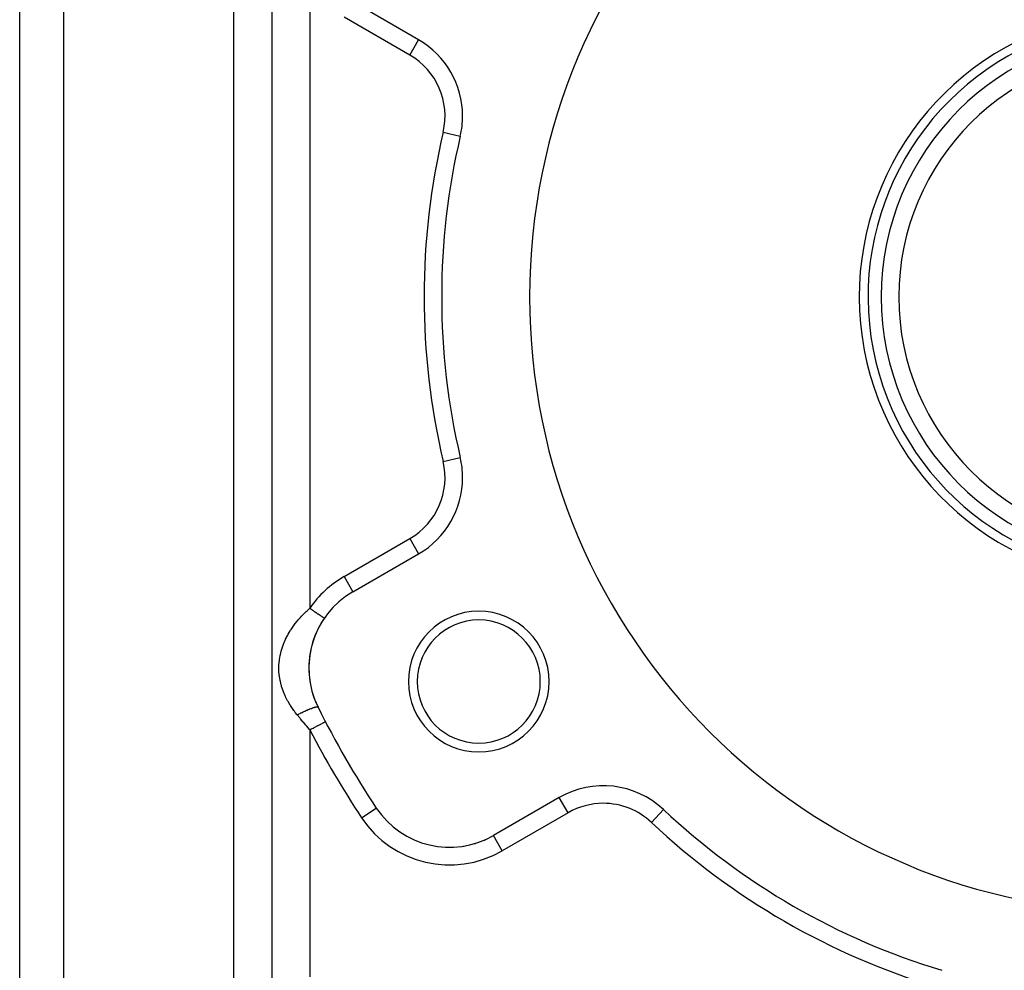
# Model space of a CAD drawing. Extents: x 24 to 1742, y -1013 to 283.
# Drawn here: x 903 to 1015, y -400 to -291 of the extents above; entities that cross this region are included whole.
import ezdxf

# ---------------------------------------------------------------- set-up
doc = ezdxf.new("R2010")
doc.units = 0
doc.linetypes.add('DASHED', pattern=[11.05, 8.7, -2.35])
doc.layers.get('0').update_dxf_attribs({"linetype": 'CONTINUOUS'})
doc.layers.add('NEVIDI', color=4, linetype='DASHED')

msp = doc.modelspace()

# ---------------------------------------------------------------- linework, layer by layer
at = {"color": 2}
for p, q in [((902.904154, -431), (902.904154, -267)), ((902.904154, -431), (902.904154, -267)), ((948.285122, -293.775088), (940.795994, -289.451238)), ((953.018419, -304.719799), (953.02057, -304.720304)), ((953.018419, -341.280201), (953.02057, -341.279696)), ((940.795994, -356.548762), (948.285122, -352.224912)), ((940.794889, -356.546849), (940.795994, -356.548762)), ((937.55097, -359.54652), (937.552782, -359.547766)), ((937.552782, -359.547766), (937.552794, -359.547774)), ((964.285122, -379.937725), (956.795994, -384.261575)), ((943.466979, -381.139525), (943.468819, -381.138302)), ((943.467453, -381.13921), (943.468634, -381.138425)), ((976.129292, -381.311858), (976.131681, -381.309315)), ((956.797098, -384.263488), (956.795994, -384.261575))]:
    msp.add_line(p, q, dxfattribs=at)
for centre, radius, start, end in [((1030.904154, -323), 70, 0, 180), ((1030.904154, -323), 32.5, 106.110557, 270), ((1030.904154, -323), 30, 90, 270), ((943.285122, -302.435342), 10, 0, 60), ((1030.904154, -323), 28, 90, 270), ((943.285122, -302.435342), 10, 346.791447, 360), ((1030.904154, -323), 80, 166.791447, 193.208553), ((1030.904154, -323), 70, 180, 360), ((943.285122, -343.564658), 10, 0, 13.208553), ((943.285122, -343.564658), 10, 300, 360), ((945.795994, -365.209016), 10, 120, 206.378909), ((955.126931, -366.75), 8, 0, 180), ((945.795994, -365.209016), 10, 148.270321, 170.720629), ((945.795994, -365.209016), 10, 145.519607, 148.126583), ((955.126931, -366.75), 7, 0, 180), ((945.795994, -365.209016), 10, 170.822486, 206.378909), ((955.126931, -366.75), 8, 180, 360), ((955.126931, -366.75), 7, 180, 360), ((1030.904154, -323), 105, 206.378909, 213.621091), ((969.285122, -388.597979), 10, 46.791447, 120), ((951.795994, -375.601321), 10, 213.621091, 300), ((1030.904154, -323), 80, 226.791447, 253.208553), ((951.795994, -375.601321), 10, 286.27925, 287.175388), ((951.795994, -375.601321), 10, 293.48127, 294.770173), ((951.795994, -375.601321), 10, 298.020213, 300), ((951.795994, -375.601321), 10, 271.618036, 272.187867), ((951.795994, -375.601321), 10, 278.911171, 279.676342)]:
    msp.add_arc(centre, radius, start, end, dxfattribs=at)
at = {"layer": 'NEVIDI', "color": 7, "linetype": 'CONTINUOUS'}
for p, q in [((907.904154, -267), (907.904154, -431)), ((927.2439, -403), (927.2439, -284.820655)), ((931.574027, -284.820655), (931.574027, -403)), ((935.904154, -287.584474), (935.904154, -358.415526)), ((947.285122, -295.507139), (939.795994, -291.183289)), ((947.285122, -295.507139), (948.284017, -293.777001)), ((951.07348, -304.263312), (953.018419, -304.719799)), ((951.07348, -341.736688), (953.018419, -341.280201)), ((939.795994, -354.816711), (947.285122, -350.492861)), ((947.285122, -350.492861), (948.284017, -352.222999)), ((939.795994, -354.816711), (940.794889, -356.546849)), ((934.589144, -359.739121), (934.84552, -359.448661)), ((934.84552, -359.448661), (934.9692, -359.315076)), ((934.9692, -359.315076), (935.065256, -359.21401)), ((935.065256, -359.21401), (935.458619, -358.822192)), ((935.458619, -358.822192), (935.482631, -358.799332)), ((935.482631, -358.799332), (935.587292, -358.701004)), ((935.587292, -358.701004), (935.904159, -358.415523)), ((935.904159, -358.415523), (935.981663, -358.46875)), ((935.981663, -358.46875), (935.987841, -358.472993)), ((935.987841, -358.472993), (936.022571, -358.496845)), ((936.022571, -358.496845), (936.134211, -358.573517)), ((936.134211, -358.573517), (936.168567, -358.597112)), ((936.168567, -358.597112), (936.201292, -358.619587)), ((936.201292, -358.619587), (936.278631, -358.672702)), ((936.278631, -358.672702), (936.31246, -358.695934)), ((936.31246, -358.695934), (936.415645, -358.7668)), ((936.415645, -358.7668), (936.420141, -358.769887)), ((936.420141, -358.769887), (936.453107, -358.792528)), ((936.453107, -358.792528), (936.557554, -358.86426)), ((936.557554, -358.86426), (936.589391, -358.886126)), ((936.589391, -358.886126), (936.620884, -358.907755)), ((936.620884, -358.907755), (936.689787, -358.955076)), ((936.689787, -358.955076), (936.720226, -358.975981)), ((936.720226, -358.975981), (936.813184, -359.039824)), ((936.813184, -359.039824), (936.815763, -359.041595)), ((936.815763, -359.041595), (936.844577, -359.061384)), ((936.844577, -359.061384), (936.934489, -359.123135)), ((936.934489, -359.123135), (936.961446, -359.141649)), ((936.961446, -359.141649), (936.989044, -359.160603)), ((936.989044, -359.160603), (937.045034, -359.199057)), ((937.045034, -359.199057), (937.069918, -359.216147)), ((937.069918, -359.216147), (937.145417, -359.267999)), ((937.145417, -359.267999), (937.1465, -359.268743)), ((937.1465, -359.268743), (937.169114, -359.284273)), ((937.169114, -359.284273), (937.238099, -359.331651)), ((937.238099, -359.331651), (937.258265, -359.3455)), ((937.258265, -359.3455), (937.279519, -359.360097)), ((937.279519, -359.360097), (937.319095, -359.387275)), ((937.319095, -359.387275), (937.336643, -359.399327)), ((937.336643, -359.399327), (937.388832, -359.435167)), ((937.388832, -359.435167), (937.403642, -359.445338)), ((937.403642, -359.445338), (937.446779, -359.474962)), ((937.446779, -359.474962), (937.458716, -359.483159)), ((937.458716, -359.483159), (937.471432, -359.491892)), ((937.471432, -359.491892), (937.492458, -359.506332)), ((937.492458, -359.506332), (937.501433, -359.512495)), ((937.501433, -359.512495), (937.525507, -359.529029)), ((933.780865, -360.812913), (934.084111, -360.376255)), ((934.084111, -360.376255), (934.161463, -360.272114)), ((934.161463, -360.272114), (934.248841, -360.157574)), ((934.248841, -360.157574), (934.502363, -359.841991)), ((934.502363, -359.841991), (934.589144, -359.739121)), ((937.525507, -359.529029), (937.525805, -359.529234)), ((937.525805, -359.529234), (937.531453, -359.533113)), ((937.531453, -359.533113), (937.545665, -359.542874)), ((937.545665, -359.542874), (937.548532, -359.544844)), ((937.548532, -359.544844), (937.55097, -359.54652)), ((933.156127, -361.920269), (933.386521, -361.46908)), ((933.386521, -361.46908), (933.446079, -361.361873)), ((933.446079, -361.361873), (933.677431, -360.973905)), ((933.677431, -360.973905), (933.712596, -360.918393)), ((933.712596, -360.918393), (933.780865, -360.812913)), ((932.711508, -363.067859), (932.869096, -362.599652)), ((932.869096, -362.599652), (932.911222, -362.488607)), ((932.911222, -362.488607), (933.105305, -362.029254)), ((933.105305, -362.029254), (933.14041, -361.953551)), ((933.14041, -361.953551), (933.156127, -361.920269)), ((932.45531, -364.244445), (932.535026, -363.769176)), ((932.535026, -363.769176), (932.558962, -363.654975)), ((932.558962, -363.654975), (932.645777, -363.298066)), ((932.645777, -363.298066), (932.678144, -363.181341)), ((932.678144, -363.181341), (932.711508, -363.067859)), ((932.393941, -365.429891), (932.395211, -364.951208)), ((932.395211, -364.951208), (932.400252, -364.836327)), ((932.400252, -364.836327), (932.440833, -364.359151)), ((932.440833, -364.359151), (932.45531, -364.244445)), ((932.398414, -365.545517), (932.393941, -365.429891)), ((932.437001, -366.026093), (932.398414, -365.545517)), ((932.451152, -366.142115), (932.437001, -366.026093)), ((932.529939, -366.623067), (932.451152, -366.142115)), ((932.553524, -366.737655), (932.529939, -366.623067)), ((932.645856, -367.120253), (932.553524, -366.737655)), ((932.670752, -367.210647), (932.645856, -367.120253)), ((932.703555, -367.323692), (932.670752, -367.210647)), ((932.858449, -367.789704), (932.703555, -367.323692)), ((932.900141, -367.900916), (932.858449, -367.789704)), ((933.09244, -368.360724), (932.900141, -367.900916)), ((933.14052, -368.464845), (933.09244, -368.360724)), ((933.14304, -368.470204), (933.14052, -368.464845)), ((933.37312, -368.924291), (933.14304, -368.470204)), ((933.432787, -369.032451), (933.37312, -368.924291)), ((933.677336, -369.443895), (933.432787, -369.032451)), ((933.700894, -369.481177), (933.677336, -369.443895)), ((933.769704, -369.588007), (933.700894, -369.481177)), ((934.074462, -370.028563), (933.769704, -369.588007)), ((934.151767, -370.132969), (934.074462, -370.028563)), ((934.24871, -370.260243), (934.151767, -370.132969)), ((934.473049, -370.540686), (934.24871, -370.260243)), ((934.762707, -370.889491), (934.473041, -370.540679)), ((934.473049, -370.540686), (934.480747, -370.536531)), ((934.480747, -370.536531), (934.617457, -370.463762)), ((934.617457, -370.463762), (934.659331, -370.44185)), ((934.659331, -370.44185), (934.660538, -370.441221)), ((934.660538, -370.441221), (934.669508, -370.43655)), ((934.669508, -370.43655), (934.800679, -370.369131)), ((934.800679, -370.369131), (934.844533, -370.346953)), ((934.844533, -370.346953), (934.896278, -370.321013)), ((934.896278, -370.321013), (934.906644, -370.315846)), ((934.906644, -370.315846), (934.986506, -370.276371)), ((934.986506, -370.276371), (935.030687, -370.254782)), ((935.030687, -370.254782), (935.135981, -370.204045)), ((935.135981, -370.204045), (935.146351, -370.199103)), ((935.146351, -370.199103), (935.172876, -370.186506)), ((935.172876, -370.186506), (935.216922, -370.16573)), ((935.216922, -370.16573), (935.358004, -370.100398)), ((935.358004, -370.100398), (935.374046, -370.093088)), ((935.374046, -370.093088), (935.384241, -370.088455)), ((935.384241, -370.088455), (935.401457, -370.080655)), ((935.401457, -370.080655), (935.539757, -370.019045)), ((935.539757, -370.019045), (935.582077, -370.000576)), ((935.582077, -370.000576), (935.606245, -369.990113)), ((935.606245, -369.990113), (935.616068, -369.985879)), ((935.616068, -369.985879), (935.716113, -369.943345)), ((935.716113, -369.943345), (935.756895, -369.926331)), ((935.756895, -369.926331), (935.828427, -369.896964)), ((935.828427, -369.896964), (935.837765, -369.893176)), ((935.837765, -369.893176), (935.885203, -369.874107)), ((935.885203, -369.874107), (935.924014, -369.858724)), ((935.924014, -369.858724), (936.036695, -369.815267)), ((936.036695, -369.815267), (936.045338, -369.812013)), ((936.045338, -369.812013), (936.081744, -369.798437)), ((936.081744, -369.798437), (936.194668, -369.757794)), ((936.194668, -369.757794), (936.227298, -369.746504)), ((936.227298, -369.746504), (936.228231, -369.746185)), ((936.228231, -369.746185), (936.235079, -369.743845)), ((936.235079, -369.743845), (936.331537, -369.712036)), ((936.331537, -369.712036), (936.36198, -369.702489)), ((936.36198, -369.702489), (936.396858, -369.691883)), ((936.396858, -369.691883), (936.403635, -369.689866)), ((936.403635, -369.689866), (936.454545, -369.675214)), ((936.454545, -369.675214), (936.481504, -369.667846)), ((936.481504, -369.667846), (936.542291, -369.652404)), ((936.542291, -369.652404), (936.547963, -369.651057)), ((936.547963, -369.651057), (936.562408, -369.647709)), ((936.562408, -369.647709), (936.585598, -369.642596)), ((936.585598, -369.642596), (936.653891, -369.629847)), ((936.653891, -369.629847), (936.661055, -369.628754)), ((936.661055, -369.628754), (936.665532, -369.628099)), ((936.665532, -369.628099), (936.673001, -369.627058)), ((936.673001, -369.627058), (936.727971, -369.621816)), ((936.727971, -369.621816), (936.742892, -369.621362)), ((936.742892, -369.621362), (936.751035, -369.621353)), ((936.751035, -369.621353), (936.754235, -369.621402)), ((936.754235, -369.621402), (936.783946, -369.623691)), ((936.783946, -369.623691), (936.794466, -369.625589)), ((936.794466, -369.625589), (936.810584, -369.630339)), ((936.810584, -369.630339), (936.812461, -369.631097)), ((936.812461, -369.631097), (936.821163, -369.635468)), ((936.821163, -369.635468), (936.827182, -369.639689)), ((936.827182, -369.639689), (936.837241, -369.652072)), ((934.817163, -370.954712), (934.762707, -370.889491)), ((934.845631, -370.988763), (934.817163, -370.954712)), ((935.125771, -371.322266), (934.845631, -370.988763)), ((935.180825, -371.387472), (935.125771, -371.322266)), ((935.458692, -371.714926), (935.180825, -371.387472)), ((935.492869, -371.755011), (935.458692, -371.714926)), ((935.548528, -371.820201), (935.492869, -371.755011)), ((935.864077, -372.187711), (935.548528, -371.820201)), ((936.662794, -371.840966), (936.670579, -371.836932)), ((936.670579, -371.836932), (936.826764, -371.755988)), ((936.826764, -371.755988), (936.841503, -371.748349)), ((936.841503, -371.748349), (936.848814, -371.74456)), ((936.848814, -371.74456), (937.007842, -371.662144)), ((937.007842, -371.662144), (937.014703, -371.658588)), ((937.014703, -371.658588), (937.021536, -371.655047)), ((937.021536, -371.655047), (937.159765, -371.583409)), ((937.159765, -371.583409), (937.165972, -371.580192)), ((937.165972, -371.580192), (937.196108, -371.564574)), ((937.196108, -371.564574), (937.295231, -371.513203)), ((937.295231, -371.513203), (937.3006, -371.510421)), ((937.3006, -371.510421), (937.347559, -371.486084)), ((937.347559, -371.486084), (937.412327, -371.452517)), ((937.412327, -371.452517), (937.416956, -371.450119)), ((937.416956, -371.450119), (937.473025, -371.421061)), ((937.473025, -371.421061), (937.509685, -371.402062)), ((937.509685, -371.402062), (937.513429, -371.400121)), ((937.513429, -371.400121), (937.570247, -371.370675)), ((937.570247, -371.370675), (937.585916, -371.362554)), ((937.585916, -371.362554), (937.588726, -371.361098)), ((937.588726, -371.361098), (937.637475, -371.335834)), ((937.637475, -371.335834), (937.64008, -371.334484)), ((937.64008, -371.334484), (937.641915, -371.333533)), ((937.641915, -371.333533), (937.671441, -371.318231)), ((937.671441, -371.318231), (937.672275, -371.317798)), ((937.672275, -371.317798), (937.673498, -371.317165)), ((937.673498, -371.317165), (937.679855, -371.31387)), ((935.904154, -372.234137), (935.864077, -372.187711)), ((935.904154, -372.234135), (935.920582, -372.225621)), ((935.904154, -372.234135), (935.904154, -400.324081)), ((935.920582, -372.225621), (936.076751, -372.144685)), ((936.076751, -372.144685), (936.085548, -372.140126)), ((936.085548, -372.140126), (936.158142, -372.102504)), ((936.158142, -372.102504), (936.277869, -372.040455)), ((936.277869, -372.040455), (936.286481, -372.035992)), ((936.286481, -372.035992), (936.391129, -371.981758)), ((936.391129, -371.981758), (936.474076, -371.93877)), ((936.474076, -371.93877), (936.482418, -371.934447)), ((936.482418, -371.934447), (936.615348, -371.865555)), ((936.615348, -371.865555), (936.662794, -371.840966)), ((965.285122, -381.669776), (964.285122, -379.937725)), ((941.803384, -382.245698), (943.466979, -381.139525)), ((965.285122, -381.669776), (957.795994, -385.993626)), ((974.762369, -382.767047), (976.129292, -381.311858)), ((957.795994, -385.993626), (956.797098, -384.263488))]:
    msp.add_line(p, q, dxfattribs=at)
for centre, radius, start, end in [((1030.904154, -323), 31.5, 106.6367, 270), ((943.285122, -302.435342), 8, 346.791447, 60), ((1030.904154, -323), 82, 166.791447, 193.208553), ((943.285122, -343.564658), 8, 300, 13.208553), ((945.795994, -365.209016), 12, 120, 145.519607), ((1030.904154, -323), 107, 207.395632, 213.621091), ((969.285122, -388.597979), 8, 90, 120), ((969.285122, -388.597979), 8, 46.791447, 90), ((951.795994, -375.601321), 12, 213.621091, 300), ((1030.904154, -323), 82, 226.791447, 253.208553)]:
    msp.add_arc(centre, radius, start, end, dxfattribs=at)

doc.saveas('drawing.dxf')
